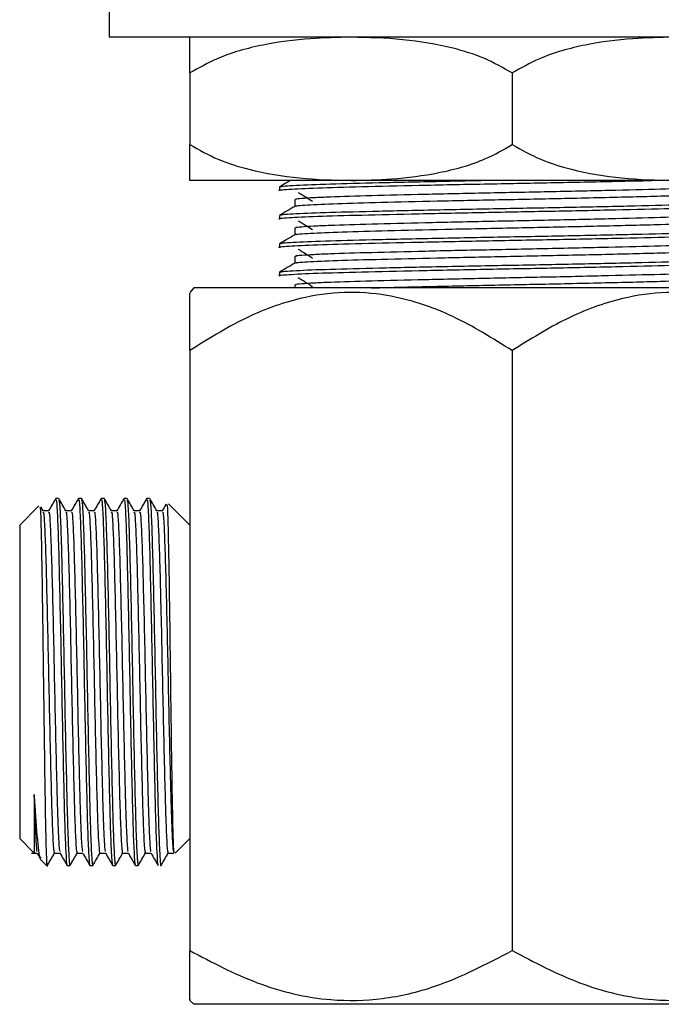
# Model space of a CAD drawing. Units: millimetres. Extents: x 4 to 1496, y 5 to 1495.
# Drawn here: x 730 to 766, y 565 to 620 of the extents above; entities that cross this region are included whole.
import ezdxf

# ---------------------------------------------------------------- set-up
doc = ezdxf.new("R2010")
doc.units = ezdxf.units.MM

msp = doc.modelspace()

# ---------------------------------------------------------------- linework, layer by layer
at = {"color": 7, "linetype": 'Continuous', "lineweight": 25}
for p, q in [((735.143, 621.214), (735.143, 619.214)), ((780.143, 619.214), (735.143, 619.214)), ((739.643, 617.214), (739.643, 613.214)), ((757.643, 617.214), (757.643, 613.214)), ((748.643, 611.214), (739.643, 611.214)), ((744.643, 610.851), (744.643, 610.653)), ((766.643, 611.214), (748.643, 611.214)), ((744.643, 609.264), (744.643, 609.065)), ((744.643, 607.676), (744.643, 607.478)), ((744.643, 606.089), (744.643, 605.89)), ((745.502, 605.394), (745.502, 605.214)), ((739.859, 605.214), (739.643, 604.963)), ((775.428, 605.214), (739.859, 605.214)), ((739.643, 601.714), (739.643, 568.214)), ((757.643, 601.714), (757.643, 568.214)), ((732.318, 593.464), (732.159, 593.464)), ((733.588, 593.464), (733.429, 593.464)), ((734.858, 593.464), (734.699, 593.464)), ((736.128, 593.464), (735.969, 593.464)), ((737.398, 593.464), (737.239, 593.464)), ((731.217, 593.038), (730.143, 591.964)), ((731.452, 592.77), (731.323, 592.993)), ((731.763, 592.776), (731.448, 592.776)), ((739.643, 591.964), (738.444, 593.163)), ((730.143, 591.964), (730.143, 574.464)), ((730.143, 574.464), (730.935, 573.672)), ((738.825, 573.645), (739.643, 574.464)), ((730.81, 573.651), (731.124, 573.651)), ((731.121, 573.657), (731.291, 573.363)), ((731.288, 573.319), (731.696, 572.911)), ((731.643, 573.172), (731.643, 572.964)), ((732.795, 572.964), (732.953, 572.964)), ((734.065, 572.964), (734.223, 572.964)), ((735.335, 572.964), (735.493, 572.964)), ((736.605, 572.964), (736.763, 572.964)), ((739.643, 565.429), (739.859, 565.214)), ((775.428, 565.214), (739.859, 565.214))]:
    msp.add_line(p, q, dxfattribs=at)
for points, knots in [([(748.643, 619.214), (747.883, 619.199), (746.241, 619.166), (743.718, 618.828), (741.433, 618.221), (740.134, 617.49), (739.643, 617.214)], [0, 0, 0, 0, 0.246257, 0.532339, 0.823175, 1, 1, 1, 1]), ([(739.643, 617.214), (739.643, 617.601), (739.643, 618.529), (739.643, 619.1), (739.643, 619.176), (739.643, 619.214)], [0, 0, 0, 0, 0.261527, 0.626401, 1, 1, 1, 1]), ([(757.643, 617.214), (757.121, 617.507), (756.063, 618.1), (754.002, 618.728), (751.518, 619.143), (749.606, 619.19), (748.643, 619.214)], [0, 0, 0, 0, 0.187923, 0.380265, 0.68811, 1, 1, 1, 1]), ([(766.643, 619.214), (765.883, 619.199), (764.241, 619.166), (761.718, 618.828), (759.433, 618.221), (758.134, 617.49), (757.643, 617.214)], [0, 0, 0, 0, 0.246257, 0.532339, 0.823175, 1, 1, 1, 1]), ([(739.643, 613.214), (740.166, 612.921), (741.223, 612.328), (743.284, 611.7), (745.768, 611.284), (747.681, 611.237), (748.643, 611.214)], [0, 0, 0, 0, 0.187923, 0.380265, 0.68811, 1, 1, 1, 1]), ([(739.643, 611.214), (739.643, 611.252), (739.643, 611.33), (739.643, 611.915), (739.643, 612.85), (739.643, 613.214)], [0, 0, 0, 0, 0.37512, 0.756984, 1, 1, 1, 1]), ([(748.643, 611.214), (749.403, 611.229), (751.045, 611.262), (753.568, 611.599), (755.853, 612.207), (757.152, 612.937), (757.643, 613.214)], [0, 0, 0, 0, 0.246257, 0.532339, 0.823175, 1, 1, 1, 1]), ([(757.643, 613.214), (758.166, 612.921), (759.223, 612.328), (761.284, 611.7), (763.768, 611.284), (765.681, 611.237), (766.643, 611.214)], [0, 0, 0, 0, 0.1879226, 0.3802653, 0.68811, 1, 1, 1, 1]), ([(744.693, 610.645), (744.675, 610.648), (744.492, 610.674), (745.066, 610.725), (746.597, 610.802), (749.144, 610.871), (752.37, 610.946), (756.051, 611.021), (759.84, 611.09), (763.106, 611.158), (764.765, 611.198), (765.415, 611.214)], [0, 0, 0, 0, 0.0142962, 0.1425455, 0.2727257, 0.4000257, 0.5293905, 0.6591055, 0.7862332, 0.9162656, 1, 1, 1, 1]), ([(745.264, 611.214), (745.202, 611.178), (744.998, 611.06), (744.793, 610.942), (744.65, 610.859)], [0, 0, 0, 0, 0.300618, 1, 1, 1, 1]), ([(744.759, 610.851), (744.727, 610.859), (744.593, 610.89), (745.467, 610.948), (747.33, 611.024), (750.135, 611.093), (753.082, 611.16), (755.112, 611.199), (755.881, 611.214)], [0, 0, 0, 0, 0.064562, 0.267892, 0.471475, 0.67118, 0.875473, 1, 1, 1, 1]), ([(745.611, 610.157), (745.578, 610.164), (745.487, 610.185), (745.87, 610.221), (746.506, 610.263), (747.706, 610.316), (749.701, 610.375), (752.721, 610.45), (756.152, 610.525), (759.711, 610.594), (763.09, 610.67), (766.025, 610.744), (768.229, 610.814), (769.541, 610.884), (769.635, 610.925), (769.674, 610.941)], [0, 0, 0, 0, 0.02988, 0.082833, 0.1364, 0.187641, 0.279856, 0.373567, 0.467532, 0.559622, 0.653817, 0.747114, 0.839646, 0.933989, 1, 1, 1, 1]), ([(745.59, 609.768), (745.573, 609.773), (745.472, 609.802), (746.282, 609.857), (748.01, 609.932), (750.628, 610.001), (753.803, 610.078), (757.31, 610.151), (760.314, 610.211), (762.658, 610.264), (764.391, 610.306), (766.347, 610.357), (768.235, 610.417), (769.584, 610.49), (769.675, 610.534), (769.717, 610.553)], [0, 0, 0, 0, 0.018854, 0.112585, 0.206432, 0.298491, 0.392666, 0.485808, 0.578375, 0.630462, 0.683481, 0.735665, 0.828142, 0.92243, 1, 1, 1, 1]), ([(745.698, 610.55), (745.832, 610.468), (746.1, 610.302), (746.362, 610.137), (746.492, 610.054)], [0, 0, 0, 0, 0.500176, 1, 1, 1, 1]), ([(744.693, 609.057), (744.675, 609.06), (744.492, 609.087), (745.066, 609.137), (746.598, 609.214), (749.144, 609.284), (752.371, 609.358), (756.046, 609.434), (759.857, 609.503), (763.476, 609.579), (766.617, 609.652), (768.984, 609.723), (770.429, 609.796), (770.527, 609.839), (770.571, 609.859)], [0, 0, 0, 0, 0.010137, 0.101079, 0.19339, 0.283659, 0.375392, 0.467373, 0.55752, 0.649726, 0.741055, 0.831633, 0.923985, 1, 1, 1, 1]), ([(745.509, 609.768), (745.366, 609.685), (745.079, 609.52), (744.793, 609.354), (744.65, 609.272)], [0, 0, 0, 0, 0.500226, 1, 1, 1, 1]), ([(744.759, 609.264), (744.727, 609.271), (744.593, 609.303), (745.467, 609.361), (747.331, 609.436), (750.131, 609.505), (753.531, 609.582), (757.287, 609.655), (761.072, 609.725), (764.559, 609.802), (767.49, 609.872), (769.547, 609.946), (770.607, 610.01), (770.535, 610.046), (770.51, 610.058)], [0, 0, 0, 0, 0.029452, 0.122208, 0.21508, 0.306181, 0.399377, 0.491551, 0.583155, 0.676457, 0.767818, 0.860278, 0.953354, 1, 1, 1, 1]), ([(745.502, 610.157), (745.502, 610.091), (745.502, 609.96), (745.502, 609.829), (745.502, 609.764)], [0, 0, 0, 0, 0.505674, 1, 1, 1, 1]), ([(745.611, 608.569), (745.578, 608.577), (745.487, 608.598), (745.87, 608.633), (746.506, 608.676), (747.706, 608.729), (749.701, 608.787), (752.721, 608.862), (756.152, 608.938), (759.711, 609.007), (763.09, 609.083), (766.025, 609.156), (768.229, 609.227), (769.541, 609.296), (769.635, 609.337), (769.674, 609.354)], [0, 0, 0, 0, 0.029782, 0.08274, 0.136313, 0.187559, 0.279783, 0.373503, 0.467477, 0.559577, 0.653781, 0.747088, 0.839628, 0.933981, 1, 1, 1, 1]), ([(745.59, 608.181), (745.573, 608.185), (745.472, 608.214), (746.282, 608.269), (748.01, 608.345), (750.628, 608.414), (753.803, 608.49), (757.31, 608.563), (760.314, 608.623), (762.658, 608.677), (764.391, 608.719), (766.347, 608.769), (768.235, 608.83), (769.584, 608.903), (769.675, 608.946), (769.717, 608.966)], [0, 0, 0, 0, 0.018852, 0.112582, 0.206429, 0.298488, 0.392662, 0.485804, 0.57837, 0.630458, 0.683476, 0.73566, 0.828136, 0.922424, 1, 1, 1, 1]), ([(745.698, 608.963), (745.832, 608.88), (746.1, 608.715), (746.361, 608.549), (746.492, 608.467)], [0, 0, 0, 0, 0.50016, 1, 1, 1, 1]), ([(744.693, 607.47), (744.675, 607.473), (744.492, 607.499), (745.066, 607.55), (746.598, 607.627), (749.144, 607.696), (752.371, 607.771), (756.046, 607.846), (759.857, 607.915), (763.476, 607.992), (766.617, 608.065), (768.984, 608.135), (770.429, 608.208), (770.527, 608.252), (770.571, 608.271)], [0, 0, 0, 0, 0.010136, 0.101078, 0.19339, 0.283658, 0.375391, 0.467373, 0.557519, 0.649726, 0.741054, 0.831633, 0.923985, 1, 1, 1, 1]), ([(745.509, 608.181), (745.366, 608.098), (745.079, 607.932), (744.793, 607.767), (744.65, 607.684)], [0, 0, 0, 0, 0.500205, 1, 1, 1, 1]), ([(744.759, 607.676), (744.727, 607.684), (744.593, 607.715), (745.467, 607.773), (747.331, 607.849), (750.131, 607.918), (753.531, 607.994), (757.287, 608.067), (761.072, 608.138), (764.559, 608.215), (767.49, 608.285), (769.547, 608.359), (770.607, 608.423), (770.535, 608.458), (770.51, 608.47)], [0, 0, 0, 0, 0.029452, 0.122208, 0.21508, 0.306181, 0.399377, 0.491551, 0.583155, 0.676457, 0.767818, 0.860278, 0.953354, 1, 1, 1, 1]), ([(745.502, 608.569), (745.502, 608.503), (745.502, 608.372), (745.502, 608.241), (745.502, 608.177)], [0, 0, 0, 0, 0.505641, 1, 1, 1, 1]), ([(745.611, 606.982), (745.578, 606.989), (745.487, 607.01), (745.87, 607.046), (746.506, 607.088), (747.706, 607.141), (749.701, 607.2), (752.721, 607.275), (756.152, 607.35), (759.711, 607.419), (763.09, 607.495), (766.025, 607.569), (768.229, 607.639), (769.541, 607.709), (769.635, 607.75), (769.674, 607.766)], [0, 0, 0, 0, 0.029782, 0.08274, 0.136313, 0.187558, 0.279783, 0.373503, 0.467477, 0.559576, 0.65378, 0.747087, 0.839627, 0.93398, 1, 1, 1, 1]), ([(745.502, 606.982), (745.502, 606.916), (745.502, 606.785), (745.502, 606.654), (745.502, 606.589)], [0, 0, 0, 0, 0.505608, 1, 1, 1, 1]), ([(745.59, 606.593), (745.573, 606.598), (745.472, 606.627), (746.282, 606.682), (748.01, 606.757), (750.628, 606.826), (753.803, 606.903), (757.31, 606.976), (760.314, 607.036), (762.658, 607.089), (764.391, 607.131), (766.347, 607.182), (768.235, 607.242), (769.584, 607.315), (769.675, 607.359), (769.717, 607.378)], [0, 0, 0, 0, 0.01885, 0.11258, 0.206427, 0.298485, 0.392659, 0.4858, 0.578366, 0.630453, 0.683471, 0.735654, 0.82813, 0.922417, 1, 1, 1, 1]), ([(745.698, 607.375), (745.832, 607.293), (746.099, 607.127), (746.361, 606.962), (746.492, 606.879)], [0, 0, 0, 0, 0.500144, 1, 1, 1, 1]), ([(744.693, 605.882), (744.675, 605.885), (744.492, 605.912), (745.066, 605.962), (746.598, 606.039), (749.144, 606.109), (752.371, 606.183), (756.046, 606.259), (759.857, 606.328), (763.476, 606.404), (766.617, 606.477), (768.984, 606.548), (770.429, 606.621), (770.527, 606.664), (770.571, 606.684)], [0, 0, 0, 0, 0.010136, 0.101078, 0.193389, 0.283658, 0.375391, 0.467372, 0.557519, 0.649726, 0.741054, 0.831633, 0.923985, 1, 1, 1, 1]), ([(745.509, 606.593), (745.366, 606.51), (745.079, 606.345), (744.793, 606.179), (744.65, 606.097)], [0, 0, 0, 0, 0.500185, 1, 1, 1, 1]), ([(744.759, 606.089), (744.727, 606.096), (744.593, 606.128), (745.467, 606.186), (747.331, 606.261), (750.131, 606.33), (753.531, 606.407), (757.287, 606.48), (761.072, 606.55), (764.559, 606.627), (767.49, 606.697), (769.547, 606.771), (770.607, 606.835), (770.535, 606.871), (770.51, 606.883)], [0, 0, 0, 0, 0.029452, 0.122208, 0.21508, 0.306181, 0.399377, 0.491551, 0.583155, 0.676457, 0.767818, 0.860278, 0.953354, 1, 1, 1, 1]), ([(745.611, 605.394), (745.578, 605.402), (745.487, 605.423), (745.87, 605.458), (746.506, 605.501), (747.706, 605.554), (749.701, 605.612), (752.721, 605.687), (756.152, 605.763), (759.711, 605.832), (763.09, 605.908), (766.025, 605.981), (768.229, 606.052), (769.541, 606.121), (769.635, 606.162), (769.674, 606.179)], [0, 0, 0, 0, 0.029782, 0.08274, 0.136312, 0.187558, 0.279782, 0.373502, 0.467476, 0.559575, 0.653779, 0.747086, 0.839626, 0.933979, 1, 1, 1, 1]), ([(745.698, 605.788), (745.832, 605.705), (746.099, 605.54), (746.361, 605.374), (746.492, 605.292)], [0, 0, 0, 0, 0.500128, 1, 1, 1, 1]), ([(749.779, 605.214), (750.077, 605.222), (751.213, 605.255), (753.832, 605.315), (757.302, 605.388), (760.315, 605.448), (762.657, 605.502), (764.391, 605.544), (766.347, 605.594), (768.235, 605.655), (769.584, 605.728), (769.675, 605.771), (769.717, 605.791)], [0, 0, 0, 0, 0.045633, 0.173749, 0.300461, 0.426389, 0.49725, 0.569377, 0.640369, 0.766175, 0.894446, 1, 1, 1, 1]), ([(757.643, 601.714), (756.555, 602.393), (754.344, 603.773), (751.128, 604.832), (748.226, 605.043), (745.518, 604.653), (742.594, 603.567), (740.636, 602.338), (739.643, 601.714)], [0, 0, 0, 0, 0.194379, 0.394925, 0.520269, 0.649698, 0.822283, 1, 1, 1, 1]), ([(739.643, 601.714), (739.643, 601.791), (739.643, 602.403), (739.643, 603.456), (739.643, 604.453), (739.643, 604.946), (739.643, 604.913), (739.643, 604.901)], [0, 0, 0, 0, 0.04191, 0.333724, 0.630138, 0.873206, 1, 1, 1, 1]), ([(775.643, 601.714), (774.555, 602.393), (772.344, 603.773), (769.128, 604.832), (766.226, 605.043), (763.518, 604.653), (760.594, 603.567), (758.636, 602.338), (757.643, 601.714)], [0, 0, 0, 0, 0.1943793, 0.3949253, 0.5202694, 0.6496983, 0.822283, 1, 1, 1, 1]), ([(732.153, 593.458), (732.087, 593.343), (731.954, 593.114), (731.822, 592.885), (731.756, 592.77)], [0, 0, 0, 0, 0.500008, 1, 1, 1, 1]), ([(732.159, 593.359), (732.168, 593.38), (732.197, 593.445), (732.247, 592.63), (732.306, 591.027), (732.362, 588.728), (732.424, 585.988), (732.481, 583.006), (732.539, 580.041), (732.6, 577.351), (732.655, 575.129), (732.715, 573.639), (732.762, 572.932), (732.788, 573.033), (732.795, 573.059)], [0, 0, 0, 0, 0.044411, 0.137454, 0.229974, 0.321289, 0.414586, 0.506257, 0.598358, 0.691576, 0.782698, 0.875524, 0.968329, 1, 1, 1, 1]), ([(732.722, 592.77), (732.656, 592.885), (732.523, 593.114), (732.391, 593.344), (732.325, 593.458)], [0, 0, 0, 0, 0.5000214, 1, 1, 1, 1]), ([(732.325, 593.369), (732.338, 593.342), (732.37, 593.274), (732.426, 592.188), (732.482, 590.344), (732.541, 587.877), (732.602, 585.031), (732.657, 582.027), (732.717, 579.125), (732.777, 576.564), (732.833, 574.56), (732.88, 573.552), (732.92, 573.085), (732.939, 572.905), (732.953, 572.969), (732.953, 572.971)], [0, 0, 0, 0, 0.064465, 0.158754, 0.251298, 0.344476, 0.438645, 0.530701, 0.624572, 0.718286, 0.810419, 0.904655, 0.934997, 0.997648, 1, 1, 1, 1]), ([(733.423, 593.458), (733.357, 593.343), (733.224, 593.114), (733.092, 592.885), (733.026, 592.77)], [0, 0, 0, 0, 0.500037, 1, 1, 1, 1]), ([(733.429, 593.359), (733.438, 593.38), (733.467, 593.445), (733.517, 592.63), (733.576, 591.027), (733.632, 588.728), (733.694, 585.988), (733.751, 583.006), (733.809, 580.041), (733.87, 577.351), (733.925, 575.129), (733.985, 573.639), (734.032, 572.932), (734.058, 573.033), (734.065, 573.059)], [0, 0, 0, 0, 0.044411, 0.137454, 0.229974, 0.321289, 0.414586, 0.506257, 0.598358, 0.691576, 0.782698, 0.875524, 0.968329, 1, 1, 1, 1]), ([(733.992, 592.77), (733.926, 592.885), (733.793, 593.114), (733.661, 593.344), (733.595, 593.458)], [0, 0, 0, 0, 0.500051, 1, 1, 1, 1]), ([(733.595, 593.369), (733.608, 593.342), (733.64, 593.274), (733.696, 592.188), (733.752, 590.344), (733.811, 587.877), (733.872, 585.031), (733.927, 582.027), (733.987, 579.125), (734.047, 576.564), (734.103, 574.56), (734.15, 573.552), (734.19, 573.085), (734.209, 572.905), (734.223, 572.969), (734.223, 572.971)], [0, 0, 0, 0, 0.064468, 0.158757, 0.251301, 0.344478, 0.438647, 0.530703, 0.624574, 0.718287, 0.81042, 0.904655, 0.934997, 0.997648, 1, 1, 1, 1]), ([(734.693, 593.458), (734.627, 593.343), (734.494, 593.114), (734.362, 592.885), (734.296, 592.77)], [0, 0, 0, 0, 0.500066, 1, 1, 1, 1]), ([(734.699, 593.359), (734.708, 593.38), (734.737, 593.445), (734.787, 592.63), (734.846, 591.027), (734.902, 588.728), (734.964, 585.988), (735.021, 583.006), (735.079, 580.041), (735.14, 577.351), (735.195, 575.129), (735.255, 573.639), (735.302, 572.932), (735.328, 573.033), (735.335, 573.059)], [0, 0, 0, 0, 0.044411, 0.137454, 0.229974, 0.321289, 0.414586, 0.506257, 0.598358, 0.691576, 0.782698, 0.875524, 0.968329, 1, 1, 1, 1]), ([(735.262, 592.77), (735.196, 592.885), (735.063, 593.114), (734.931, 593.344), (734.865, 593.458)], [0, 0, 0, 0, 0.50008, 1, 1, 1, 1]), ([(734.865, 593.369), (734.878, 593.342), (734.91, 593.274), (734.966, 592.188), (735.022, 590.344), (735.081, 587.877), (735.142, 585.031), (735.197, 582.027), (735.257, 579.125), (735.317, 576.564), (735.373, 574.56), (735.42, 573.552), (735.46, 573.085), (735.479, 572.905), (735.493, 572.969), (735.493, 572.971)], [0, 0, 0, 0, 0.064471, 0.15876, 0.251303, 0.34448, 0.438649, 0.530704, 0.624575, 0.718288, 0.810421, 0.904656, 0.934997, 0.997648, 1, 1, 1, 1]), ([(735.963, 593.458), (735.897, 593.343), (735.764, 593.114), (735.632, 592.885), (735.566, 592.77)], [0, 0, 0, 0, 0.500095, 1, 1, 1, 1]), ([(735.969, 593.359), (735.978, 593.38), (736.007, 593.445), (736.057, 592.63), (736.116, 591.027), (736.172, 588.728), (736.234, 585.988), (736.291, 583.006), (736.349, 580.041), (736.41, 577.351), (736.465, 575.129), (736.525, 573.639), (736.572, 572.932), (736.598, 573.033), (736.605, 573.059)], [0, 0, 0, 0, 0.044411, 0.137454, 0.229974, 0.321289, 0.414586, 0.506257, 0.598358, 0.691576, 0.782698, 0.875524, 0.968329, 1, 1, 1, 1]), ([(736.532, 592.77), (736.466, 592.885), (736.333, 593.114), (736.201, 593.344), (736.135, 593.458)], [0, 0, 0, 0, 0.500109, 1, 1, 1, 1]), ([(736.135, 593.369), (736.148, 593.342), (736.18, 593.274), (736.236, 592.188), (736.292, 590.344), (736.351, 587.877), (736.412, 585.031), (736.467, 582.027), (736.527, 579.125), (736.587, 576.564), (736.643, 574.56), (736.69, 573.552), (736.73, 573.085), (736.749, 572.905), (736.763, 572.969), (736.763, 572.971)], [0, 0, 0, 0, 0.064475, 0.158763, 0.251306, 0.344483, 0.438651, 0.530706, 0.624576, 0.718289, 0.810421, 0.904656, 0.934998, 0.997648, 1, 1, 1, 1]), ([(737.233, 593.458), (737.167, 593.343), (737.034, 593.114), (736.902, 592.885), (736.836, 592.77)], [0, 0, 0, 0, 0.500124, 1, 1, 1, 1]), ([(737.239, 593.359), (737.248, 593.38), (737.277, 593.445), (737.327, 592.63), (737.386, 591.027), (737.442, 588.728), (737.504, 585.988), (737.561, 583.006), (737.619, 580.041), (737.68, 577.351), (737.735, 575.129), (737.795, 573.639), (737.842, 572.932), (737.868, 573.033), (737.875, 573.059)], [0, 0, 0, 0, 0.044411, 0.137454, 0.229974, 0.321289, 0.414586, 0.506257, 0.598358, 0.691576, 0.782698, 0.875524, 0.968329, 1, 1, 1, 1]), ([(737.802, 592.77), (737.736, 592.885), (737.603, 593.114), (737.471, 593.344), (737.405, 593.458)], [0, 0, 0, 0, 0.500138, 1, 1, 1, 1]), ([(737.405, 593.369), (737.418, 593.342), (737.45, 593.274), (737.506, 592.188), (737.562, 590.344), (737.621, 587.877), (737.682, 585.031), (737.737, 582.027), (737.797, 579.125), (737.857, 576.564), (737.913, 574.56), (737.96, 573.552), (738, 573.085), (738.019, 572.905), (738.033, 572.969), (738.033, 572.971)], [0, 0, 0, 0, 0.064478, 0.158766, 0.251309, 0.344485, 0.438653, 0.530708, 0.624578, 0.71829, 0.810422, 0.904656, 0.934998, 0.997648, 1, 1, 1, 1]), ([(731.271, 592.963), (731.28, 592.947), (731.304, 592.908), (731.342, 591.589), (731.385, 589.316), (731.428, 586.298), (731.471, 582.922), (731.514, 579.541), (731.557, 576.564), (731.6, 574.226), (731.629, 573.523), (731.643, 573.172)], [0, 0, 0, 0, 0.075583, 0.189412, 0.303733, 0.418546, 0.533852, 0.64965, 0.765941, 0.882724, 1, 1, 1, 1]), ([(731.452, 592.68), (731.459, 592.692), (731.485, 592.738), (731.533, 591.992), (731.592, 590.504), (731.648, 588.358), (731.709, 585.802), (731.766, 583.02), (731.824, 580.254), (731.886, 577.744), (731.941, 575.672), (732.001, 574.281), (732.048, 573.622), (732.074, 573.716), (732.08, 573.74)], [0, 0, 0, 0, 0.0334439, 0.1275285, 0.2210851, 0.3134223, 0.407764, 0.5004616, 0.5935947, 0.6878559, 0.7799989, 0.8738642, 0.9677089, 1, 1, 1, 1]), ([(731.763, 592.679), (731.772, 592.698), (731.8, 592.758), (731.85, 591.998), (731.909, 590.503), (731.965, 588.359), (732.027, 585.802), (732.084, 583.019), (732.142, 580.255), (732.191, 578.229), (732.23, 576.744), (732.261, 575.674), (732.306, 574.54), (732.351, 573.767), (732.38, 573.757), (732.39, 573.754)], [0, 0, 0, 0, 0.0446486, 0.1387458, 0.2323151, 0.3246648, 0.4190192, 0.5117294, 0.604875, 0.699149, 0.7368128, 0.7952028, 0.854808, 0.9491093, 1, 1, 1, 1]), ([(733.033, 592.776), (732.98, 592.776), (732.875, 592.776), (732.77, 592.776), (732.718, 592.776)], [0, 0, 0, 0, 0.50515, 1, 1, 1, 1]), ([(732.722, 592.68), (732.729, 592.692), (732.755, 592.738), (732.803, 591.992), (732.862, 590.504), (732.918, 588.358), (732.979, 585.802), (733.036, 583.02), (733.094, 580.254), (733.156, 577.744), (733.211, 575.672), (733.271, 574.281), (733.318, 573.622), (733.344, 573.716), (733.35, 573.74)], [0, 0, 0, 0, 0.033446, 0.12753, 0.221087, 0.313424, 0.407765, 0.500463, 0.593596, 0.687857, 0.779999, 0.873864, 0.967709, 1, 1, 1, 1]), ([(733.033, 592.679), (733.042, 592.698), (733.07, 592.758), (733.12, 591.998), (733.179, 590.503), (733.235, 588.359), (733.297, 585.802), (733.354, 583.019), (733.412, 580.255), (733.461, 578.229), (733.5, 576.744), (733.531, 575.674), (733.576, 574.54), (733.621, 573.767), (733.65, 573.757), (733.66, 573.754)], [0, 0, 0, 0, 0.044649, 0.138746, 0.232316, 0.324665, 0.41902, 0.51173, 0.604876, 0.69915, 0.736814, 0.795204, 0.85481, 0.949111, 1, 1, 1, 1]), ([(734.303, 592.776), (734.25, 592.776), (734.145, 592.776), (734.04, 592.776), (733.988, 592.776)], [0, 0, 0, 0, 0.505186, 1, 1, 1, 1]), ([(733.992, 592.68), (733.999, 592.692), (734.025, 592.738), (734.073, 591.992), (734.132, 590.504), (734.188, 588.358), (734.249, 585.802), (734.306, 583.02), (734.364, 580.254), (734.426, 577.744), (734.481, 575.672), (734.541, 574.281), (734.588, 573.622), (734.614, 573.716), (734.62, 573.74)], [0, 0, 0, 0, 0.033448, 0.127532, 0.221088, 0.313425, 0.407766, 0.500464, 0.593596, 0.687857, 0.78, 0.873865, 0.967709, 1, 1, 1, 1]), ([(734.303, 592.679), (734.312, 592.698), (734.34, 592.758), (734.39, 591.998), (734.449, 590.503), (734.505, 588.359), (734.567, 585.802), (734.624, 583.019), (734.682, 580.255), (734.731, 578.229), (734.77, 576.744), (734.801, 575.674), (734.846, 574.54), (734.891, 573.767), (734.92, 573.757), (734.93, 573.754)], [0, 0, 0, 0, 0.0446487, 0.1387464, 0.232316, 0.324666, 0.4190208, 0.5117313, 0.6048773, 0.6991516, 0.7368155, 0.7952058, 0.8548113, 0.9491129, 1, 1, 1, 1]), ([(735.573, 592.776), (735.52, 592.776), (735.415, 592.776), (735.31, 592.776), (735.258, 592.776)], [0, 0, 0, 0, 0.505221, 1, 1, 1, 1]), ([(735.262, 592.68), (735.269, 592.692), (735.295, 592.738), (735.343, 591.992), (735.402, 590.504), (735.458, 588.358), (735.519, 585.802), (735.576, 583.02), (735.634, 580.254), (735.696, 577.744), (735.751, 575.672), (735.811, 574.281), (735.858, 573.622), (735.884, 573.716), (735.89, 573.74)], [0, 0, 0, 0, 0.0334498, 0.1275338, 0.2210899, 0.3134265, 0.4077676, 0.5004647, 0.5935972, 0.6878578, 0.7800003, 0.873865, 0.9677092, 1, 1, 1, 1]), ([(735.573, 592.679), (735.582, 592.698), (735.61, 592.758), (735.66, 591.998), (735.719, 590.503), (735.775, 588.359), (735.837, 585.802), (735.894, 583.019), (735.952, 580.255), (736.001, 578.229), (736.04, 576.744), (736.071, 575.674), (736.116, 574.54), (736.161, 573.767), (736.19, 573.757), (736.2, 573.754)], [0, 0, 0, 0, 0.044649, 0.138747, 0.232316, 0.324667, 0.419022, 0.511732, 0.604878, 0.699153, 0.736817, 0.795207, 0.854813, 0.949115, 1, 1, 1, 1]), ([(736.843, 592.776), (736.79, 592.776), (736.685, 592.776), (736.58, 592.776), (736.528, 592.776)], [0, 0, 0, 0, 0.505257, 1, 1, 1, 1]), ([(736.532, 592.68), (736.539, 592.692), (736.565, 592.738), (736.613, 591.992), (736.672, 590.504), (736.728, 588.358), (736.789, 585.802), (736.846, 583.02), (736.904, 580.254), (736.966, 577.744), (737.021, 575.672), (737.081, 574.281), (737.128, 573.622), (737.154, 573.716), (737.16, 573.74)], [0, 0, 0, 0, 0.0334517, 0.1275356, 0.2210915, 0.3134279, 0.4077688, 0.5004657, 0.5935981, 0.6878585, 0.7800007, 0.8738653, 0.9677093, 1, 1, 1, 1]), ([(736.843, 592.679), (736.852, 592.698), (736.88, 592.758), (736.93, 591.998), (736.989, 590.503), (737.045, 588.359), (737.107, 585.802), (737.164, 583.019), (737.222, 580.255), (737.271, 578.229), (737.31, 576.744), (737.341, 575.674), (737.386, 574.54), (737.431, 573.767), (737.46, 573.757), (737.47, 573.754)], [0, 0, 0, 0, 0.0446489, 0.1387469, 0.2323169, 0.3246672, 0.4190224, 0.5117332, 0.6048796, 0.6991542, 0.7368183, 0.7952087, 0.8548145, 0.9491164, 1, 1, 1, 1]), ([(738.113, 592.776), (738.06, 592.776), (737.955, 592.776), (737.85, 592.776), (737.798, 592.776)], [0, 0, 0, 0, 0.505292, 1, 1, 1, 1]), ([(737.802, 592.68), (737.809, 592.692), (737.835, 592.738), (737.883, 591.992), (737.942, 590.504), (737.998, 588.358), (738.059, 585.802), (738.116, 583.02), (738.174, 580.254), (738.236, 577.744), (738.291, 575.672), (738.351, 574.281), (738.398, 573.622), (738.424, 573.716), (738.43, 573.74)], [0, 0, 0, 0, 0.0334537, 0.1275373, 0.2210931, 0.3134293, 0.4077701, 0.5004668, 0.5935989, 0.6878592, 0.7800012, 0.8738656, 0.9677093, 1, 1, 1, 1]), ([(738.319, 593.14), (738.314, 593.131), (738.243, 593.008), (738.172, 592.885), (738.106, 592.77)], [0, 0, 0, 0, 0.0697049, 1, 1, 1, 1]), ([(738.113, 592.679), (738.122, 592.698), (738.15, 592.758), (738.2, 591.998), (738.259, 590.503), (738.315, 588.359), (738.377, 585.802), (738.434, 583.019), (738.492, 580.255), (738.541, 578.229), (738.58, 576.744), (738.611, 575.675), (738.656, 574.537), (738.703, 573.738), (738.735, 573.737), (738.748, 573.736)], [0, 0, 0, 0, 0.044129, 0.13713, 0.22961, 0.320884, 0.41414, 0.505771, 0.597832, 0.691008, 0.728233, 0.785943, 0.844855, 0.938058, 1, 1, 1, 1]), ([(738.778, 573.692), (738.767, 573.707), (738.741, 573.741), (738.702, 575.065), (738.659, 577.292), (738.616, 580.237), (738.573, 583.533), (738.53, 586.821), (738.487, 589.746), (738.444, 591.917), (738.407, 593.122), (738.384, 593.102), (738.376, 593.095)], [0, 0, 0, 0, 0.081394, 0.186591, 0.292255, 0.398387, 0.504986, 0.612052, 0.719586, 0.827586, 0.936054, 1, 1, 1, 1]), ([(731.347, 573.395), (731.331, 573.385), (731.259, 573.338), (731.129, 574.466), (731.013, 576.106), (730.956, 576.92)], [0, 0, 0, 0, 0.123508, 0.565604, 1, 1, 1, 1]), ([(730.956, 576.92), (730.956, 576.472), (730.956, 575.578), (730.956, 574.587), (730.956, 573.936), (730.956, 573.637), (730.956, 573.681), (730.956, 573.693)], [0, 0, 0, 0, 0.23035, 0.4607, 0.69105, 0.9214, 1, 1, 1, 1]), ([(730.956, 576.92), (730.967, 576.504), (730.991, 575.665), (731.036, 574.544), (731.081, 573.766), (731.11, 573.757), (731.12, 573.754)], [0, 0, 0, 0, 0.2218558, 0.4483289, 0.8066312, 1, 1, 1, 1]), ([(731.693, 572.976), (731.759, 573.091), (731.891, 573.32), (732.024, 573.549), (732.09, 573.663)], [0, 0, 0, 0, 0.500005, 1, 1, 1, 1]), ([(732.08, 573.651), (732.133, 573.651), (732.238, 573.651), (732.342, 573.651), (732.394, 573.651)], [0, 0, 0, 0, 0.505585, 1, 1, 1, 1]), ([(732.391, 573.657), (732.457, 573.543), (732.589, 573.314), (732.722, 573.084), (732.788, 572.97)], [0, 0, 0, 0, 0.4999632, 1, 1, 1, 1]), ([(732.963, 572.976), (733.029, 573.091), (733.161, 573.32), (733.294, 573.549), (733.36, 573.663)], [0, 0, 0, 0, 0.49998, 1, 1, 1, 1]), ([(733.35, 573.651), (733.403, 573.651), (733.508, 573.651), (733.612, 573.651), (733.664, 573.651)], [0, 0, 0, 0, 0.5055493, 1, 1, 1, 1]), ([(733.661, 573.657), (733.727, 573.543), (733.859, 573.314), (733.992, 573.084), (734.058, 572.97)], [0, 0, 0, 0, 0.499934, 1, 1, 1, 1]), ([(734.233, 572.976), (734.299, 573.091), (734.431, 573.32), (734.564, 573.549), (734.63, 573.663)], [0, 0, 0, 0, 0.499956, 1, 1, 1, 1]), ([(734.62, 573.651), (734.673, 573.651), (734.778, 573.651), (734.882, 573.651), (734.934, 573.651)], [0, 0, 0, 0, 0.505514, 1, 1, 1, 1]), ([(734.931, 573.657), (734.997, 573.543), (735.129, 573.314), (735.262, 573.084), (735.328, 572.97)], [0, 0, 0, 0, 0.4999049, 1, 1, 1, 1]), ([(735.503, 572.976), (735.569, 573.091), (735.701, 573.32), (735.834, 573.549), (735.9, 573.663)], [0, 0, 0, 0, 0.499932, 1, 1, 1, 1]), ([(735.89, 573.651), (735.943, 573.651), (736.048, 573.651), (736.152, 573.651), (736.204, 573.651)], [0, 0, 0, 0, 0.505478, 1, 1, 1, 1]), ([(736.201, 573.657), (736.267, 573.543), (736.399, 573.314), (736.532, 573.084), (736.598, 572.97)], [0, 0, 0, 0, 0.499876, 1, 1, 1, 1]), ([(736.773, 572.976), (736.839, 573.091), (736.971, 573.32), (737.104, 573.549), (737.17, 573.663)], [0, 0, 0, 0, 0.4999073, 1, 1, 1, 1]), ([(737.16, 573.651), (737.213, 573.651), (737.318, 573.651), (737.422, 573.651), (737.474, 573.651)], [0, 0, 0, 0, 0.5054423, 1, 1, 1, 1]), ([(737.471, 573.657), (737.537, 573.543), (737.669, 573.314), (737.802, 573.084), (737.868, 572.97)], [0, 0, 0, 0, 0.499846, 1, 1, 1, 1]), ([(738.043, 572.976), (738.109, 573.091), (738.241, 573.32), (738.374, 573.549), (738.44, 573.663)], [0, 0, 0, 0, 0.499883, 1, 1, 1, 1]), ([(738.43, 573.651), (738.483, 573.651), (738.589, 573.651), (738.695, 573.651), (738.748, 573.651)], [0, 0, 0, 0, 0.499789, 1, 1, 1, 1]), ([(731.643, 573.172), (731.656, 573.041), (731.669, 572.904), (731.683, 572.969), (731.683, 572.971)], [0, 0, 0, 0, 0.963812, 1, 1, 1, 1]), ([(739.643, 565.487), (739.643, 565.469), (739.643, 565.345), (739.643, 565.903), (739.643, 566.92), (739.643, 567.847), (739.643, 568.214)], [0, 0, 0, 0, 0.06016, 0.406676, 0.765239, 1, 1, 1, 1]), ([(739.643, 568.214), (740.876, 567.562), (743.383, 566.235), (747.069, 565.364), (750.438, 565.446), (753.899, 566.255), (756.226, 567.472), (757.643, 568.214)], [0, 0, 0, 0, 0.21619, 0.439772, 0.593427, 0.752217, 1, 1, 1, 1]), ([(757.643, 568.214), (758.876, 567.562), (761.383, 566.235), (765.069, 565.364), (768.438, 565.446), (771.899, 566.255), (774.226, 567.472), (775.643, 568.214)], [0, 0, 0, 0, 0.2161902, 0.4397724, 0.5934272, 0.7522172, 1, 1, 1, 1])]:
    msp.add_open_spline(points, degree=3, knots=knots, dxfattribs=at)

doc.saveas('drawing.dxf')
